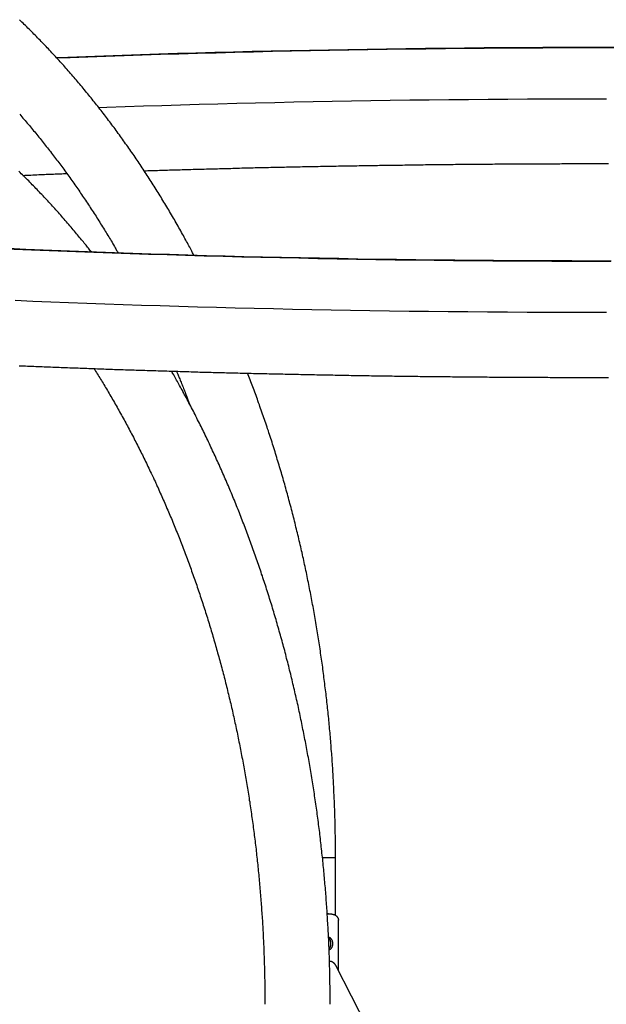
# Model space of a CAD drawing. Extents: x 1780 to 12646, y 3357 to 7295.
# Drawn here: x 9553 to 10239, y 5819 to 6970 of the extents above; entities that cross this region are included whole.
import ezdxf

# ---------------------------------------------------------------- set-up
doc = ezdxf.new("R2010")
doc.units = 0

msp = doc.modelspace()

# ---------------------------------------------------------------- linework, layer by layer
at = {"color": 8, "linetype": 'Continuous'}
msp.add_line((9907, 5990.9, 0), (9922.2, 5990.9, 0), dxfattribs=at)
at = {"color": 7, "linetype": 'Continuous'}
for p, q in [((9922.2, 5923, 0), (9922.2, 5990.9, 0)), ((9913.8, 5924.9, 0), (9912.5, 5924.9, 0)), ((9925.5, 5858.6, 0), (9925.5, 5916.8, 0)), ((10168.6, 5386.4, 0), (9922.5, 5864.4, 0))]:
    msp.add_line(p, q, dxfattribs=at)
for points in [[(9756.8, 6694.7), (9756, 6696.3), (9755.2, 6697.8), (9754.3, 6699.4), (9753.5, 6701), (9752.6, 6702.6), (9751.8, 6704.2), (9750.9, 6705.9), (9750, 6707.5), (9749.1, 6709.2), (9748.2, 6710.9), (9747.3, 6712.6), (9746.3, 6714.3), (9745.4, 6716), (9744.4, 6717.8), (9743.4, 6719.6), (9742.4, 6721.4), (9741.3, 6723.2), (9740.3, 6725.1), (9739.2, 6727), (9738.2, 6728.8), (9737.1, 6730.7), (9736, 6732.6), (9734.9, 6734.5), (9733.9, 6736.4), (9732.8, 6738.3), (9731.7, 6740.2), (9730.6, 6742.1), (9729.5, 6743.9), (9728.4, 6745.8), (9727.3, 6747.7), (9726.1, 6749.6), (9725, 6751.4), (9723.9, 6753.3), (9722.8, 6755.2), (9721.7, 6757), (9720.5, 6758.9), (9719.4, 6760.7), (9718.3, 6762.6), (9717.2, 6764.4), (9716, 6766.3), (9714.9, 6768.1), (9713.7, 6769.9), (9712.6, 6771.8), (9711.4, 6773.6), (9710.3, 6775.4), (9709.1, 6777.3), (9708, 6779.1), (9706.8, 6780.9), (9705.7, 6782.7), (9704.5, 6784.5), (9703.3, 6786.3), (9702.2, 6788.1), (9701, 6789.9), (9699.8, 6791.7), (9698.7, 6793.5), (9697.5, 6795.3), (9696.3, 6797.1), (9695.1, 6798.9), (9693.9, 6800.7), (9692.7, 6802.4), (9691.6, 6804.2), (9690.4, 6806), (9689.2, 6807.7), (9688, 6809.5), (9686.8, 6811.3), (9685.6, 6813), (9684.3, 6814.8), (9683.1, 6816.5), (9681.9, 6818.3), (9680.7, 6820), (9679.5, 6821.8), (9678.3, 6823.5), (9677, 6825.2), (9675.8, 6827), (9674.6, 6828.7), (9673.4, 6830.4), (9672.1, 6832.1), (9670.9, 6833.8), (9669.7, 6835.5), (9668.4, 6837.3), (9667.2, 6839), (9665.9, 6840.7), (9664.7, 6842.4), (9663.4, 6844), (9662.2, 6845.7), (9660.9, 6847.4), (9659.7, 6849.1), (9658.4, 6850.8), (9657.1, 6852.5), (9655.9, 6854.1), (9654.6, 6855.8), (9653.3, 6857.5), (9652.1, 6859.1), (9650.8, 6860.8), (9649.5, 6862.4), (9648.2, 6864.1), (9646.9, 6865.7), (9645.7, 6867.4), (9644.4, 6869), (9643.1, 6870.7), (9641.8, 6872.3), (9640.5, 6873.9), (9639.2, 6875.5), (9637.9, 6877.2), (9636.6, 6878.8), (9635.3, 6880.4), (9634, 6882), (9632.7, 6883.6), (9631.3, 6885.2), (9630, 6886.8), (9628.7, 6888.4), (9627.4, 6890), (9626.1, 6891.6), (9624.8, 6893.2), (9623.4, 6894.8), (9622.1, 6896.3), (9620.8, 6897.9), (9619.4, 6899.5), (9618.1, 6901), (9616.8, 6902.6), (9615.4, 6904.2), (9614.1, 6905.7), (9612.7, 6907.3), (9611.4, 6908.8), (9610, 6910.3), (9608.7, 6911.9), (9607.3, 6913.4), (9606, 6914.9), (9604.6, 6916.5), (9603.3, 6918), (9601.9, 6919.5), (9600.5, 6921), (9599.2, 6922.5), (9597.8, 6924), (9596.4, 6925.6), (9595, 6927.1), (9593.7, 6928.5), (9592.3, 6930), (9590.9, 6931.5), (9589.5, 6933), (9588.1, 6934.5), (9586.7, 6936), (9585.4, 6937.4), (9584, 6938.9), (9582.6, 6940.4), (9581.2, 6941.8), (9579.8, 6943.3), (9578.4, 6944.7), (9577, 6946.2), (9575.6, 6947.6), (9574.2, 6949.1), (9572.8, 6950.5), (9571.3, 6951.9), (9569.9, 6953.4), (9568.5, 6954.8), (9567.1, 6956.2), (9565.7, 6957.6), (9564.2, 6959), (9562.8, 6960.4), (9561.4, 6961.8), (9560, 6963.2), (9558.5, 6964.6), (9557.1, 6966), (9555.7, 6967.4), (9554.2, 6968.8), (9552.8, 6970.2)], [(9595.9, 6926), (9609.6, 6926.5), (9630.6, 6927.3), (9651.7, 6928.1), (9672.9, 6928.8), (9694.3, 6929.5), (9715.8, 6930.2), (9737.4, 6930.9), (9759.1, 6931.5), (9781, 6932.1), (9802.9, 6932.7), (9825, 6933.2), (9847.1, 6933.7), (9869.4, 6934.2), (9891.7, 6934.7), (9914.1, 6935.1), (9936.6, 6935.5), (9959.2, 6935.9), (9981.8, 6936.2), (10004.5, 6936.5), (10027.2, 6936.8), (10050, 6937), (10072.9, 6937.3), (10095.7, 6937.5), (10118.6, 6937.6), (10141.6, 6937.8), (10164.5, 6937.9), (10187.5, 6938), (10210.5, 6938), (10233.5, 6938), (10256.5, 6938)], [(9596.4, 6925.5), (9612.1, 6926.1), (9632.9, 6926.9), (9653.9, 6927.6), (9675.1, 6928.4), (9696.3, 6929.1), (9717.7, 6929.7), (9739.3, 6930.4), (9760.9, 6931), (9782.6, 6931.6), (9804.5, 6932.2), (9826.5, 6932.7), (9848.5, 6933.2), (9870.7, 6933.7), (9892.9, 6934.2), (9915.2, 6934.6), (9937.6, 6935), (9960, 6935.4), (9982.6, 6935.7), (10005.2, 6936), (10027.8, 6936.3), (10050.5, 6936.5), (10073.2, 6936.8), (10096, 6937), (10118.8, 6937.1), (10141.6, 6937.3), (10164.5, 6937.4), (10187.3, 6937.5), (10210.2, 6937.5), (10233.1, 6937.5), (10256, 6937.5)], [(9645.5, 6867.5), (9655.1, 6867.9), (9676.4, 6868.6), (9697.8, 6869.3), (9719.4, 6870), (9741.1, 6870.7), (9762.9, 6871.3), (9784.8, 6871.9), (9806.8, 6872.4), (9828.9, 6873), (9851.2, 6873.5), (9873.5, 6874), (9895.9, 6874.4), (9918.4, 6874.9), (9940.9, 6875.3), (9963.5, 6875.6), (9986.2, 6876), (10009, 6876.3), (10031.8, 6876.5), (10054.7, 6876.8), (10077.6, 6877), (10100.5, 6877.2), (10123.5, 6877.4), (10146.5, 6877.5), (10169.5, 6877.6), (10192.5, 6877.7), (10215.6, 6877.7), (10238.6, 6877.7)], [(9553.2, 6859.6), (9554.4, 6858.2), (9555.7, 6856.7), (9557, 6855.2), (9558.2, 6853.8), (9559.5, 6852.3), (9560.8, 6850.8), (9562, 6849.4), (9563.3, 6847.9), (9564.5, 6846.4), (9565.8, 6844.9), (9567, 6843.4), (9568.3, 6841.9), (9569.5, 6840.4), (9570.8, 6838.9), (9572, 6837.4), (9573.3, 6835.9), (9574.5, 6834.4), (9575.7, 6832.8), (9577, 6831.3), (9578.2, 6829.8), (9579.4, 6828.3), (9580.7, 6826.7), (9581.9, 6825.2), (9583.1, 6823.6), (9584.3, 6822.1), (9585.5, 6820.5), (9586.8, 6819), (9588, 6817.4), (9589.2, 6815.9), (9590.4, 6814.3), (9591.6, 6812.7), (9592.8, 6811.2), (9594, 6809.6), (9595.2, 6808), (9596.4, 6806.4), (9597.6, 6804.8), (9598.8, 6803.3), (9600, 6801.7), (9601.2, 6800.1), (9602.4, 6798.5), (9603.5, 6796.9), (9604.7, 6795.3), (9605.9, 6793.6), (9607.1, 6792), (9608.3, 6790.4), (9609.4, 6788.8), (9610.6, 6787.2), (9611.8, 6785.5), (9612.9, 6783.9), (9614.1, 6782.3), (9615.3, 6780.6), (9616.4, 6779), (9617.6, 6777.3), (9618.7, 6775.7), (9619.9, 6774), (9621, 6772.4), (9622.2, 6770.7), (9623.3, 6769.1), (9624.4, 6767.4), (9625.6, 6765.7), (9626.7, 6764), (9627.9, 6762.4), (9629, 6760.7), (9630.1, 6759), (9631.2, 6757.3), (9632.4, 6755.6), (9633.5, 6753.9), (9634.6, 6752.2), (9635.7, 6750.5), (9636.8, 6748.8), (9637.9, 6747.1), (9639.1, 6745.4), (9640.2, 6743.7), (9641.3, 6742), (9642.4, 6740.3), (9643.5, 6738.5), (9644.6, 6736.8), (9645.7, 6735.1), (9646.8, 6733.3), (9647.8, 6731.6), (9648.9, 6729.9), (9650, 6728.2), (9651, 6726.4), (9652.1, 6724.7), (9653.1, 6723), (9654.2, 6721.4), (9655.2, 6719.7), (9656.2, 6718), (9657.2, 6716.4), (9658.2, 6714.7), (9659.2, 6713.1), (9660.1, 6711.5), (9661.1, 6709.9), (9662, 6708.3), (9662.9, 6706.8), (9663.8, 6705.2), (9664.7, 6703.6), (9665.6, 6702.1), (9666.5, 6700.5), (9667.4, 6699), (9668.3, 6697.4)], [(9637, 6698.6), (9636.1, 6699.7), (9635.3, 6700.8), (9634.4, 6701.9), (9633.5, 6703.1), (9632.6, 6704.2), (9631.6, 6705.4), (9630.7, 6706.6), (9629.7, 6707.8), (9628.7, 6709.1), (9627.7, 6710.3), (9626.6, 6711.6), (9625.5, 6713), (9624.4, 6714.3), (9623.2, 6715.7), (9622.1, 6717.1), (9620.9, 6718.6), (9619.6, 6720), (9618.4, 6721.5), (9617.1, 6723.1), (9615.8, 6724.6), (9614.5, 6726.2), (9613.2, 6727.7), (9611.8, 6729.3), (9610.5, 6730.8), (9609.2, 6732.4), (9607.8, 6733.9), (9606.5, 6735.5), (9605.1, 6737), (9603.8, 6738.6), (9602.4, 6740.1), (9601.1, 6741.6), (9599.7, 6743.2), (9598.4, 6744.7), (9597, 6746.2), (9595.6, 6747.7), (9594.3, 6749.3), (9592.9, 6750.8), (9591.5, 6752.3), (9590.2, 6753.8), (9588.8, 6755.3), (9587.4, 6756.8), (9586, 6758.3), (9584.6, 6759.8), (9583.3, 6761.2), (9581.9, 6762.7), (9580.5, 6764.2), (9579.1, 6765.7), (9577.7, 6767.1), (9576.3, 6768.6), (9574.9, 6770.1), (9573.5, 6771.5), (9572.1, 6773), (9570.7, 6774.4), (9569.3, 6775.9), (9567.9, 6777.3), (9566.5, 6778.7), (9565.1, 6780.2), (9563.7, 6781.6), (9562.2, 6783), (9560.8, 6784.4), (9559.4, 6785.9), (9558, 6787.3), (9556.6, 6788.7), (9555.1, 6790.1), (9553.7, 6791.5), (9552.3, 6792.9)], [(9698.6, 6793.5), (9700.8, 6793.6), (9703, 6793.7), (9705.3, 6793.7), (9707.5, 6793.8), (9709.7, 6793.9), (9712, 6793.9), (9714.2, 6794), (9716.5, 6794.1), (9718.8, 6794.2), (9721.1, 6794.2), (9723.5, 6794.3), (9725.9, 6794.4), (9728.3, 6794.5), (9730.7, 6794.5), (9733.1, 6794.6), (9735.6, 6794.7), (9738.1, 6794.7), (9740.6, 6794.8), (9743.1, 6794.9), (9745.6, 6795), (9748.2, 6795), (9750.7, 6795.1), (9753.3, 6795.2), (9755.9, 6795.3), (9758.4, 6795.3), (9761, 6795.4), (9763.6, 6795.5), (9766.1, 6795.5), (9768.7, 6795.6), (9771.3, 6795.7), (9773.9, 6795.8), (9776.4, 6795.8), (9779, 6795.9), (9781.6, 6796), (9784.2, 6796), (9786.8, 6796.1), (9789.4, 6796.2), (9792, 6796.2), (9794.6, 6796.3), (9797.1, 6796.4), (9799.7, 6796.4), (9802.3, 6796.5), (9804.9, 6796.6), (9807.5, 6796.6), (9810.1, 6796.7), (9812.7, 6796.8), (9815.3, 6796.8), (9817.9, 6796.9), (9820.5, 6797), (9823.1, 6797), (9825.8, 6797.1), (9828.4, 6797.2), (9831, 6797.2), (9833.6, 6797.3), (9836.2, 6797.3), (9838.8, 6797.4), (9841.4, 6797.5), (9844, 6797.5), (9846.7, 6797.6), (9849.3, 6797.6), (9851.9, 6797.7), (9854.5, 6797.8), (9857.2, 6797.8), (9859.8, 6797.9), (9862.4, 6797.9), (9865, 6798), (9867.7, 6798), (9870.3, 6798.1), (9872.9, 6798.1), (9875.6, 6798.2), (9878.2, 6798.3), (9880.8, 6798.3), (9883.5, 6798.4), (9886.1, 6798.4), (9888.7, 6798.5), (9891.4, 6798.5), (9894, 6798.6), (9896.7, 6798.6), (9899.3, 6798.7), (9901.9, 6798.7), (9904.6, 6798.8), (9907.2, 6798.8), (9909.9, 6798.9), (9912.5, 6798.9), (9915.2, 6799), (9917.8, 6799), (9920.5, 6799.1), (9923.1, 6799.1), (9925.8, 6799.2), (9928.5, 6799.2), (9931.1, 6799.3), (9933.8, 6799.3), (9936.4, 6799.4), (9939.1, 6799.4), (9941.7, 6799.4), (9944.4, 6799.5), (9947.1, 6799.5), (9949.7, 6799.6), (9952.4, 6799.6), (9955.1, 6799.7), (9957.7, 6799.7), (9960.4, 6799.8), (9963.1, 6799.8), (9965.7, 6799.8), (9968.4, 6799.9), (9971.1, 6799.9), (9973.7, 6800), (9976.4, 6800), (9979.1, 6800), (9981.8, 6800.1), (9984.4, 6800.1), (9987.1, 6800.2), (9989.8, 6800.2), (9992.5, 6800.2), (9995.1, 6800.3), (9997.8, 6800.3), (10000.5, 6800.3), (10003.2, 6800.4), (10005.9, 6800.4), (10008.5, 6800.4), (10011.2, 6800.5), (10013.9, 6800.5), (10016.6, 6800.5), (10019.3, 6800.6), (10022, 6800.6), (10024.7, 6800.6), (10027.3, 6800.7), (10030, 6800.7), (10032.7, 6800.7), (10035.4, 6800.8), (10038.1, 6800.8), (10040.8, 6800.8), (10043.5, 6800.9), (10046.2, 6800.9), (10048.9, 6800.9), (10051.6, 6800.9), (10054.2, 6801), (10056.9, 6801), (10059.6, 6801), (10062.3, 6801.1), (10065, 6801.1), (10067.7, 6801.1), (10070.4, 6801.1), (10073.1, 6801.2), (10075.8, 6801.2), (10078.5, 6801.2), (10081.2, 6801.2), (10083.9, 6801.3), (10086.6, 6801.3), (10089.3, 6801.3), (10092, 6801.3), (10094.7, 6801.3), (10097.4, 6801.4), (10100.1, 6801.4), (10102.8, 6801.4), (10105.5, 6801.4), (10108.2, 6801.5), (10110.9, 6801.5), (10113.7, 6801.5), (10116.4, 6801.5), (10119.1, 6801.5), (10121.8, 6801.5), (10124.5, 6801.6), (10127.2, 6801.6), (10129.9, 6801.6), (10132.6, 6801.6), (10135.3, 6801.6), (10138, 6801.6), (10140.7, 6801.7), (10143.4, 6801.7), (10146.1, 6801.7), (10148.9, 6801.7), (10151.6, 6801.7), (10154.3, 6801.7), (10157, 6801.7), (10159.7, 6801.8), (10162.4, 6801.8), (10165.1, 6801.8), (10167.8, 6801.8), (10170.5, 6801.8), (10173.3, 6801.8), (10176, 6801.8), (10178.7, 6801.8), (10181.4, 6801.8), (10184.1, 6801.8), (10186.8, 6801.9), (10189.5, 6801.9), (10192.3, 6801.9), (10195, 6801.9), (10197.7, 6801.9), (10200.4, 6801.9), (10203.1, 6801.9), (10205.8, 6801.9), (10208.5, 6801.9), (10211.3, 6801.9), (10214, 6801.9), (10216.7, 6801.9), (10219.4, 6801.9), (10222.1, 6801.9), (10224.8, 6801.9), (10227.5, 6801.9), (10230.3, 6801.9), (10233, 6801.9), (10235.7, 6801.9), (10238.4, 6801.9), (10241.1, 6801.9)], [(9557, 6788.2), (9559.3, 6788.3), (9561.7, 6788.4), (9564, 6788.5), (9566.4, 6788.6), (9568.7, 6788.7), (9571, 6788.8), (9573.3, 6788.9), (9575.6, 6789), (9577.8, 6789.1), (9580, 6789.2), (9582.2, 6789.3), (9584.3, 6789.4), (9586.5, 6789.5), (9588.6, 6789.5), (9590.6, 6789.6), (9592.7, 6789.7), (9594.7, 6789.8), (9596.7, 6789.9), (9598.7, 6789.9), (9600.6, 6790), (9602.5, 6790.1), (9604.5, 6790.2), (9606.4, 6790.3), (9608.3, 6790.3)], [(10243.7, 6687.5), (10220.8, 6687.5), (10197.8, 6687.6), (10174.8, 6687.6), (10151.8, 6687.7), (10128.9, 6687.9), (10106, 6688), (10083.1, 6688.2), (10060.2, 6688.4), (10037.4, 6688.7), (10014.6, 6688.9), (9991.9, 6689.2), (9969.3, 6689.6), (9946.7, 6689.9), (9924.2, 6690.3), (9901.7, 6690.7), (9879.3, 6691.2), (9857.1, 6691.6), (9834.9, 6692.1), (9812.8, 6692.7), (9790.8, 6693.2), (9768.9, 6693.8), (9747.1, 6694.4), (9725.4, 6695.1), (9703.8, 6695.7), (9682.4, 6696.4), (9661.1, 6697.2), (9640, 6697.9), (9618.9, 6698.7), (9598.1, 6699.5), (9577.3, 6700.3), (9556.8, 6701.2), (9536.3, 6702)], [(10244.1, 6688), (10221.2, 6688), (10198.3, 6688.1), (10175.5, 6688.1), (10152.6, 6688.2), (10129.8, 6688.4), (10106.9, 6688.5), (10084.2, 6688.7), (10061.4, 6688.9), (10038.7, 6689.2), (10016, 6689.4), (9993.4, 6689.7), (9970.9, 6690), (9948.4, 6690.4), (9926, 6690.8), (9903.6, 6691.2), (9881.3, 6691.6), (9859.1, 6692.1), (9837, 6692.6), (9815, 6693.1), (9793.1, 6693.7), (9771.3, 6694.3), (9749.6, 6694.9), (9728.1, 6695.5), (9706.6, 6696.2), (9685.3, 6696.9), (9664.1, 6697.6), (9643, 6698.3), (9622.1, 6699.1), (9601.3, 6699.9), (9580.6, 6700.7), (9560.2, 6701.6), (9539.8, 6702.5)], [(10238.6, 6627.7), (10215.5, 6627.8), (10192.3, 6627.8), (10169.2, 6627.9), (10146.1, 6628), (10123, 6628.1), (10099.9, 6628.3), (10076.9, 6628.5), (10053.9, 6628.7), (10031, 6628.9), (10008.1, 6629.2), (9985.2, 6629.5), (9962.4, 6629.9), (9939.7, 6630.2), (9917.1, 6630.6), (9894.5, 6631.1), (9872, 6631.5), (9849.6, 6632), (9827.3, 6632.5), (9805.1, 6633.1), (9783, 6633.6), (9761, 6634.2), (9739.1, 6634.9), (9717.3, 6635.5), (9695.7, 6636.2), (9674.2, 6636.9), (9652.8, 6637.7), (9631.5, 6638.4), (9610.4, 6639.2), (9589.5, 6640), (9568.7, 6640.9), (9548, 6641.7)], [(9552.6, 6565.7), (9555, 6565.6), (9557.5, 6565.5), (9559.9, 6565.4), (9562.3, 6565.3), (9564.8, 6565.2), (9567.2, 6565.1), (9569.7, 6565), (9572.1, 6564.9), (9574.6, 6564.8), (9577, 6564.7), (9579.5, 6564.6), (9581.9, 6564.5), (9584.4, 6564.4), (9586.8, 6564.3), (9589.3, 6564.2), (9591.8, 6564.1), (9594.2, 6564), (9596.7, 6563.9), (9599.2, 6563.8), (9601.6, 6563.7), (9604.1, 6563.6), (9606.6, 6563.5), (9609.1, 6563.4), (9611.6, 6563.3), (9614, 6563.3), (9616.5, 6563.2), (9619, 6563.1), (9621.5, 6563), (9624, 6562.9), (9626.5, 6562.8), (9629, 6562.7), (9631.5, 6562.6), (9634, 6562.5), (9636.5, 6562.4), (9639, 6562.3), (9641.5, 6562.2), (9644, 6562.1), (9646.5, 6562.1), (9649, 6562), (9651.5, 6561.9), (9654, 6561.8), (9656.5, 6561.7), (9659.1, 6561.6), (9661.6, 6561.5), (9664.1, 6561.4), (9666.6, 6561.4), (9669.1, 6561.3), (9671.7, 6561.2), (9674.2, 6561.1), (9676.7, 6561), (9679.3, 6560.9), (9681.8, 6560.8), (9684.3, 6560.8), (9686.9, 6560.7), (9689.4, 6560.6), (9691.9, 6560.5), (9694.5, 6560.4), (9697, 6560.3), (9699.6, 6560.3), (9702.1, 6560.2), (9704.7, 6560.1), (9707.2, 6560), (9709.8, 6559.9), (9712.3, 6559.9), (9714.9, 6559.8), (9717.5, 6559.7), (9720, 6559.6), (9722.6, 6559.5), (9725.1, 6559.5), (9727.7, 6559.4), (9730.3, 6559.3), (9732.8, 6559.2), (9735.4, 6559.2), (9738, 6559.1), (9740.6, 6559), (9743.1, 6558.9), (9745.7, 6558.9), (9748.3, 6558.8), (9750.9, 6558.7), (9753.5, 6558.6), (9756, 6558.6), (9758.6, 6558.5), (9761.2, 6558.4), (9763.8, 6558.3), (9766.4, 6558.3), (9769, 6558.2), (9771.6, 6558.1), (9774.2, 6558.1), (9776.8, 6558), (9779.4, 6557.9), (9782, 6557.8), (9784.6, 6557.8), (9787.2, 6557.7), (9789.8, 6557.6), (9792.4, 6557.6), (9795, 6557.5), (9797.6, 6557.4), (9800.2, 6557.4), (9802.8, 6557.3), (9805.4, 6557.2), (9808, 6557.2), (9810.6, 6557.1), (9813.3, 6557), (9815.9, 6557), (9818.5, 6556.9), (9821.1, 6556.9), (9823.7, 6556.8), (9826.4, 6556.7), (9829, 6556.7), (9831.6, 6556.6), (9834.2, 6556.5), (9836.9, 6556.5), (9839.5, 6556.4), (9842.1, 6556.4), (9844.7, 6556.3), (9847.4, 6556.2), (9850, 6556.2), (9852.7, 6556.1), (9855.3, 6556.1), (9857.9, 6556), (9860.6, 6556), (9863.2, 6555.9), (9865.8, 6555.8), (9868.5, 6555.8), (9871.1, 6555.7), (9873.8, 6555.7), (9876.4, 6555.6), (9879.1, 6555.6), (9881.7, 6555.5), (9884.4, 6555.5), (9887, 6555.4), (9889.7, 6555.3), (9892.3, 6555.3), (9895, 6555.2), (9897.6, 6555.2), (9900.3, 6555.1), (9903, 6555.1), (9905.6, 6555), (9908.3, 6555), (9910.9, 6554.9), (9913.6, 6554.9), (9916.3, 6554.8), (9918.9, 6554.8), (9921.6, 6554.7), (9924.3, 6554.7), (9926.9, 6554.6), (9929.6, 6554.6), (9932.3, 6554.6), (9934.9, 6554.5), (9937.6, 6554.5), (9940.3, 6554.4), (9943, 6554.4), (9945.6, 6554.3), (9948.3, 6554.3), (9951, 6554.2), (9953.7, 6554.2), (9956.3, 6554.2), (9959, 6554.1), (9961.7, 6554.1), (9964.4, 6554), (9967.1, 6554), (9969.7, 6553.9), (9972.4, 6553.9), (9975.1, 6553.9), (9977.8, 6553.8), (9980.5, 6553.8), (9983.2, 6553.7), (9985.9, 6553.7), (9988.5, 6553.7), (9991.2, 6553.6), (9993.9, 6553.6), (9996.6, 6553.6), (9999.3, 6553.5), (10002, 6553.5), (10004.7, 6553.5), (10007.4, 6553.4), (10010.1, 6553.4), (10012.8, 6553.3), (10015.5, 6553.3), (10018.2, 6553.3), (10020.9, 6553.2), (10023.6, 6553.2), (10026.3, 6553.2), (10029, 6553.2), (10031.7, 6553.1), (10034.4, 6553.1), (10037.1, 6553.1), (10039.8, 6553), (10042.5, 6553), (10045.2, 6553), (10047.9, 6552.9), (10050.6, 6552.9), (10053.3, 6552.9), (10056, 6552.9), (10058.7, 6552.8), (10061.4, 6552.8), (10064.1, 6552.8), (10066.8, 6552.7), (10069.5, 6552.7), (10072.3, 6552.7), (10075, 6552.7), (10077.7, 6552.6), (10080.4, 6552.6), (10083.1, 6552.6), (10085.8, 6552.6), (10088.5, 6552.6), (10091.2, 6552.5), (10094, 6552.5), (10096.7, 6552.5), (10099.4, 6552.5), (10102.1, 6552.4), (10104.8, 6552.4), (10107.5, 6552.4), (10110.2, 6552.4), (10113, 6552.4), (10115.7, 6552.3), (10118.4, 6552.3), (10121.1, 6552.3), (10123.8, 6552.3), (10126.6, 6552.3), (10129.3, 6552.3), (10132, 6552.2), (10134.7, 6552.2), (10137.4, 6552.2), (10140.2, 6552.2), (10142.9, 6552.2), (10145.6, 6552.2), (10148.3, 6552.2), (10151, 6552.1), (10153.8, 6552.1), (10156.5, 6552.1), (10159.2, 6552.1), (10161.9, 6552.1), (10164.7, 6552.1), (10167.4, 6552.1), (10170.1, 6552.1), (10172.8, 6552), (10175.5, 6552), (10178.3, 6552), (10181, 6552), (10183.7, 6552), (10186.4, 6552), (10189.2, 6552), (10191.9, 6552), (10194.6, 6552), (10197.3, 6552), (10200.1, 6552), (10202.8, 6552), (10205.5, 6552), (10208.3, 6552), (10211, 6551.9), (10213.7, 6551.9), (10216.4, 6551.9), (10219.2, 6551.9), (10221.9, 6551.9), (10224.6, 6551.9), (10227.3, 6551.9), (10230.1, 6551.9), (10232.8, 6551.9), (10235.5, 6551.9), (10238.2, 6551.9), (10241, 6551.9)], [(9640, 6562.3), (9641, 6560.8), (9641.9, 6559.3), (9642.9, 6557.8), (9643.8, 6556.2), (9644.8, 6554.7), (9645.7, 6553.2), (9646.7, 6551.6), (9647.6, 6550), (9648.6, 6548.4), (9649.6, 6546.8), (9650.6, 6545.2), (9651.6, 6543.6), (9652.6, 6541.9), (9653.6, 6540.2), (9654.6, 6538.5), (9655.6, 6536.8), (9656.6, 6535.1), (9657.7, 6533.3), (9658.7, 6531.6), (9659.7, 6529.8), (9660.8, 6528), (9661.8, 6526.2), (9662.8, 6524.4), (9663.9, 6522.6), (9664.9, 6520.8), (9665.9, 6519), (9667, 6517.2), (9668, 6515.3), (9669, 6513.5), (9670, 6511.7), (9671, 6509.9), (9672, 6508), (9673.1, 6506.2), (9674.1, 6504.4), (9675.1, 6502.5), (9676.1, 6500.7), (9677.1, 6498.9), (9678.1, 6497), (9679.1, 6495.2), (9680.1, 6493.3), (9681.1, 6491.4), (9682, 6489.6), (9683, 6487.7), (9684, 6485.9), (9685, 6484), (9686, 6482.1), (9686.9, 6480.2), (9687.9, 6478.4), (9688.9, 6476.5), (9689.8, 6474.6), (9690.8, 6472.7), (9691.8, 6470.8), (9692.7, 6468.9), (9693.7, 6467), (9694.6, 6465.1), (9695.6, 6463.2), (9696.5, 6461.3), (9697.5, 6459.4), (9698.4, 6457.5), (9699.3, 6455.6), (9700.3, 6453.7), (9701.2, 6451.8), (9702.1, 6449.8), (9703.1, 6447.9), (9704, 6446), (9704.9, 6444.1), (9705.8, 6442.1), (9706.7, 6440.2), (9707.7, 6438.3), (9708.6, 6436.3), (9709.5, 6434.4), (9710.4, 6432.4), (9711.3, 6430.5), (9712.2, 6428.5), (9713.1, 6426.6), (9714, 6424.6), (9714.8, 6422.7), (9715.7, 6420.7), (9716.6, 6418.7), (9717.5, 6416.8), (9718.4, 6414.8), (9719.3, 6412.8), (9720.1, 6410.8), (9721, 6408.9), (9721.9, 6406.9), (9722.7, 6404.9), (9723.6, 6402.9), (9724.4, 6400.9), (9725.3, 6398.9), (9726.1, 6396.9), (9727, 6394.9), (9727.8, 6392.9), (9728.7, 6390.9), (9729.5, 6388.9), (9730.4, 6386.9), (9731.2, 6384.9), (9732, 6382.9), (9732.9, 6380.9), (9733.7, 6378.9), (9734.5, 6376.9), (9735.3, 6374.8), (9736.1, 6372.8), (9737, 6370.8), (9737.8, 6368.8), (9738.6, 6366.7), (9739.4, 6364.7), (9740.2, 6362.7), (9741, 6360.6), (9741.8, 6358.6), (9742.6, 6356.5), (9743.4, 6354.5), (9744.1, 6352.4), (9744.9, 6350.4), (9745.7, 6348.3), (9746.5, 6346.3), (9747.3, 6344.2), (9748, 6342.2), (9748.8, 6340.1), (9749.6, 6338), (9750.3, 6336), (9751.1, 6333.9), (9751.9, 6331.8), (9752.6, 6329.8), (9753.4, 6327.7), (9754.1, 6325.6), (9754.8, 6323.5), (9755.6, 6321.4), (9756.3, 6319.3), (9757.1, 6317.3), (9757.8, 6315.2), (9758.5, 6313.1), (9759.3, 6311), (9760, 6308.9), (9760.7, 6306.8), (9761.4, 6304.7), (9762.1, 6302.6), (9762.8, 6300.5), (9763.5, 6298.4), (9764.2, 6296.3), (9764.9, 6294.1), (9765.6, 6292), (9766.3, 6289.9), (9767, 6287.8), (9767.7, 6285.7), (9768.4, 6283.6), (9769.1, 6281.4), (9769.8, 6279.3), (9770.4, 6277.2), (9771.1, 6275), (9771.8, 6272.9), (9772.5, 6270.8), (9773.1, 6268.6), (9773.8, 6266.5), (9774.4, 6264.4), (9775.1, 6262.2), (9775.7, 6260.1), (9776.4, 6257.9), (9777, 6255.8), (9777.7, 6253.6), (9778.3, 6251.5), (9779, 6249.3), (9779.6, 6247.2), (9780.2, 6245), (9780.8, 6242.8), (9781.5, 6240.7), (9782.1, 6238.5), (9782.7, 6236.4), (9783.3, 6234.2), (9783.9, 6232), (9784.5, 6229.8), (9785.1, 6227.7), (9785.7, 6225.5), (9786.3, 6223.3), (9786.9, 6221.1), (9787.5, 6219), (9788.1, 6216.8), (9788.7, 6214.6), (9789.3, 6212.4), (9789.9, 6210.2), (9790.4, 6208), (9791, 6205.8), (9791.6, 6203.7), (9792.1, 6201.5), (9792.7, 6199.3), (9793.3, 6197.1), (9793.8, 6194.9), (9794.4, 6192.7), (9794.9, 6190.5), (9795.5, 6188.3), (9796, 6186), (9796.5, 6183.8), (9797.1, 6181.6), (9797.6, 6179.4), (9798.1, 6177.2), (9798.7, 6175), (9799.2, 6172.8), (9799.7, 6170.6), (9800.2, 6168.3), (9800.7, 6166.1), (9801.3, 6163.9), (9801.8, 6161.7), (9802.3, 6159.4), (9802.8, 6157.2), (9803.3, 6155), (9803.8, 6152.8), (9804.2, 6150.5), (9804.7, 6148.3), (9805.2, 6146.1), (9805.7, 6143.8), (9806.2, 6141.6), (9806.7, 6139.4), (9807.1, 6137.1), (9807.6, 6134.9), (9808.1, 6132.6), (9808.5, 6130.4), (9809, 6128.1), (9809.4, 6125.9), (9809.9, 6123.6), (9810.3, 6121.4), (9810.8, 6119.1), (9811.2, 6116.9), (9811.6, 6114.6), (9812.1, 6112.4), (9812.5, 6110.1), (9812.9, 6107.9), (9813.4, 6105.6), (9813.8, 6103.3), (9814.2, 6101.1), (9814.6, 6098.8), (9815, 6096.6), (9815.4, 6094.3), (9815.8, 6092), (9816.2, 6089.8), (9816.6, 6087.5), (9817, 6085.2), (9817.4, 6082.9), (9817.8, 6080.7), (9818.2, 6078.4), (9818.6, 6076.1), (9819, 6073.8), (9819.3, 6071.6), (9819.7, 6069.3), (9820.1, 6067), (9820.4, 6064.7), (9820.8, 6062.4), (9821.2, 6060.2), (9821.5, 6057.9), (9821.9, 6055.6), (9822.2, 6053.3), (9822.5, 6051), (9822.9, 6048.7), (9823.2, 6046.4), (9823.6, 6044.2), (9823.9, 6041.9), (9824.2, 6039.6), (9824.5, 6037.3), (9824.9, 6035), (9825.2, 6032.7), (9825.5, 6030.4), (9825.8, 6028.1), (9826.1, 6025.8), (9826.4, 6023.5), (9826.7, 6021.2), (9827, 6018.9), (9827.3, 6016.6), (9827.6, 6014.3), (9827.9, 6012), (9828.2, 6009.7), (9828.4, 6007.4), (9828.7, 6005.1), (9829, 6002.8), (9829.3, 6000.5), (9829.5, 5998.2), (9829.8, 5995.8), (9830, 5993.5), (9830.3, 5991.2), (9830.6, 5988.9), (9830.8, 5986.6), (9831, 5984.3), (9831.3, 5982), (9831.5, 5979.7), (9831.8, 5977.3), (9832, 5975), (9832.2, 5972.7), (9832.5, 5970.4), (9832.7, 5968.1), (9832.9, 5965.8), (9833.1, 5963.4), (9833.3, 5961.1), (9833.5, 5958.8), (9833.7, 5956.5), (9833.9, 5954.1), (9834.1, 5951.8), (9834.3, 5949.5), (9834.5, 5947.2), (9834.7, 5944.9), (9834.9, 5942.5), (9835.1, 5940.2), (9835.2, 5937.9), (9835.4, 5935.6), (9835.6, 5933.2), (9835.8, 5930.9), (9835.9, 5928.6), (9836.1, 5926.2), (9836.2, 5923.9), (9836.4, 5921.6), (9836.5, 5919.3), (9836.7, 5916.9), (9836.8, 5914.6), (9837, 5912.3), (9837.1, 5909.9), (9837.2, 5907.6), (9837.4, 5905.3), (9837.5, 5902.9), (9837.6, 5900.6), (9837.7, 5898.3), (9837.8, 5895.9), (9838, 5893.6), (9838.1, 5891.3), (9838.2, 5888.9), (9838.3, 5886.6), (9838.4, 5884.3), (9838.5, 5881.9), (9838.6, 5879.6), (9838.6, 5877.2), (9838.7, 5874.9), (9838.8, 5872.6), (9838.9, 5870.2), (9839, 5867.9), (9839, 5865.6), (9839.1, 5863.2), (9839.2, 5860.9), (9839.2, 5858.6), (9839.3, 5856.3), (9839.3, 5854.1), (9839.4, 5851.8), (9839.4, 5849.6), (9839.5, 5847.4), (9839.5, 5845.2), (9839.5, 5843.1), (9839.6, 5841), (9839.6, 5838.9), (9839.6, 5836.8), (9839.6, 5834.8), (9839.6, 5832.7), (9839.7, 5830.7), (9839.7, 5828.8), (9839.7, 5826.8), (9839.7, 5824.9), (9839.7, 5822.9), (9839.7, 5821), (9839.7, 5819.1)], [(9915.9, 5819.1), (9915.9, 5820.7), (9915.9, 5822.4), (9915.9, 5824.1), (9915.9, 5825.8), (9915.9, 5827.5), (9915.9, 5829.3), (9915.9, 5831.1), (9915.9, 5832.9), (9915.8, 5834.8), (9915.8, 5836.7), (9915.8, 5838.7), (9915.8, 5840.7), (9915.7, 5842.8), (9915.7, 5844.9), (9915.7, 5847), (9915.6, 5849.2), (9915.6, 5851.5), (9915.5, 5853.8), (9915.5, 5856.1), (9915.4, 5858.5), (9915.4, 5860.9), (9915.3, 5863.3), (9915.3, 5865.7), (9915.2, 5868.1), (9915.1, 5870.5), (9915, 5873), (9915, 5875.4), (9914.9, 5877.8), (9914.8, 5880.2), (9914.7, 5882.6), (9914.6, 5885.1), (9914.5, 5887.5), (9914.4, 5889.9), (9914.3, 5892.3), (9914.2, 5894.7), (9914.1, 5897.2), (9914, 5899.6), (9913.8, 5902), (9913.7, 5904.4), (9913.6, 5906.8), (9913.5, 5909.2), (9913.3, 5911.7), (9913.2, 5914.1), (9913, 5916.5), (9912.9, 5918.9), (9912.8, 5921.3), (9912.6, 5923.7), (9912.4, 5926.2), (9912.3, 5928.6), (9912.1, 5931), (9912, 5933.4), (9911.8, 5935.8), (9911.6, 5938.2), (9911.4, 5940.6), (9911.3, 5943), (9911.1, 5945.4), (9910.9, 5947.9), (9910.7, 5950.3), (9910.5, 5952.7), (9910.3, 5955.1), (9910.1, 5957.5), (9909.9, 5959.9), (9909.7, 5962.3), (9909.5, 5964.7), (9909.3, 5967.1), (9909.1, 5969.5), (9908.8, 5971.9), (9908.6, 5974.3), (9908.4, 5976.7), (9908.2, 5979.1), (9907.9, 5981.5), (9907.7, 5983.9), (9907.4, 5986.3), (9907.2, 5988.7), (9906.9, 5991.1), (9906.7, 5993.5), (9906.4, 5995.9), (9906.2, 5998.3), (9905.9, 6000.7), (9905.6, 6003.1), (9905.4, 6005.5), (9905.1, 6007.9), (9904.8, 6010.3), (9904.5, 6012.7), (9904.3, 6015.1), (9904, 6017.5), (9903.7, 6019.9), (9903.4, 6022.3), (9903.1, 6024.6), (9902.8, 6027), (9902.5, 6029.4), (9902.2, 6031.8), (9901.9, 6034.2), (9901.5, 6036.6), (9901.2, 6038.9), (9900.9, 6041.3), (9900.6, 6043.7), (9900.2, 6046.1), (9899.9, 6048.5), (9899.6, 6050.8), (9899.2, 6053.2), (9898.9, 6055.6), (9898.5, 6058), (9898.2, 6060.4), (9897.8, 6062.7), (9897.5, 6065.1), (9897.1, 6067.5), (9896.8, 6069.8), (9896.4, 6072.2), (9896, 6074.6), (9895.6, 6076.9), (9895.3, 6079.3), (9894.9, 6081.7), (9894.5, 6084), (9894.1, 6086.4), (9893.7, 6088.8), (9893.3, 6091.1), (9892.9, 6093.5), (9892.5, 6095.8), (9892.1, 6098.2), (9891.7, 6100.6), (9891.3, 6102.9), (9890.9, 6105.3), (9890.5, 6107.6), (9890, 6110), (9889.6, 6112.3), (9889.2, 6114.7), (9888.8, 6117), (9888.3, 6119.4), (9887.9, 6121.7), (9887.4, 6124), (9887, 6126.4), (9886.5, 6128.7), (9886.1, 6131.1), (9885.6, 6133.4), (9885.2, 6135.8), (9884.7, 6138.1), (9884.2, 6140.4), (9883.8, 6142.8), (9883.3, 6145.1), (9882.8, 6147.4), (9882.3, 6149.7), (9881.8, 6152.1), (9881.4, 6154.4), (9880.9, 6156.7), (9880.4, 6159.1), (9879.9, 6161.4), (9879.4, 6163.7), (9878.9, 6166), (9878.4, 6168.3), (9877.8, 6170.7), (9877.3, 6173), (9876.8, 6175.3), (9876.3, 6177.6), (9875.8, 6179.9), (9875.2, 6182.2), (9874.7, 6184.5), (9874.2, 6186.8), (9873.6, 6189.1), (9873.1, 6191.4), (9872.5, 6193.7), (9872, 6196), (9871.4, 6198.3), (9870.9, 6200.6), (9870.3, 6202.9), (9869.8, 6205.2), (9869.2, 6207.5), (9868.6, 6209.8), (9868.1, 6212.1), (9867.5, 6214.4), (9866.9, 6216.7), (9866.3, 6219), (9865.7, 6221.2), (9865.1, 6223.5), (9864.5, 6225.8), (9864, 6228.1), (9863.4, 6230.4), (9862.8, 6232.6), (9862.1, 6234.9), (9861.5, 6237.2), (9860.9, 6239.5), (9860.3, 6241.7), (9859.7, 6244), (9859.1, 6246.2), (9858.4, 6248.5), (9857.8, 6250.8), (9857.2, 6253), (9856.5, 6255.3), (9855.9, 6257.5), (9855.3, 6259.8), (9854.6, 6262.1), (9854, 6264.3), (9853.3, 6266.5), (9852.7, 6268.8), (9852, 6271), (9851.3, 6273.3), (9850.7, 6275.5), (9850, 6277.8), (9849.3, 6280), (9848.7, 6282.2), (9848, 6284.5), (9847.3, 6286.7), (9846.6, 6288.9), (9845.9, 6291.2), (9845.2, 6293.4), (9844.5, 6295.6), (9843.8, 6297.8), (9843.1, 6300), (9842.4, 6302.3), (9841.7, 6304.5), (9841, 6306.7), (9840.3, 6308.9), (9839.6, 6311.1), (9838.9, 6313.3), (9838.1, 6315.5), (9837.4, 6317.7), (9836.7, 6319.9), (9835.9, 6322.1), (9835.2, 6324.3), (9834.5, 6326.5), (9833.7, 6328.7), (9833, 6330.9), (9832.2, 6333.1), (9831.5, 6335.3), (9830.7, 6337.5), (9830, 6339.6), (9829.2, 6341.8), (9828.4, 6344), (9827.7, 6346.2), (9826.9, 6348.4), (9826.1, 6350.5), (9825.3, 6352.7), (9824.6, 6354.9), (9823.8, 6357), (9823, 6359.2), (9822.2, 6361.4), (9821.4, 6363.5), (9820.6, 6365.7), (9819.8, 6367.8), (9819, 6370), (9818.2, 6372.1), (9817.4, 6374.3), (9816.6, 6376.4), (9815.7, 6378.6), (9814.9, 6380.7), (9814.1, 6382.8), (9813.3, 6385), (9812.4, 6387.1), (9811.6, 6389.2), (9810.8, 6391.4), (9809.9, 6393.5), (9809.1, 6395.6), (9808.3, 6397.7), (9807.4, 6399.8), (9806.6, 6402), (9805.7, 6404.1), (9804.8, 6406.2), (9804, 6408.3), (9803.1, 6410.4), (9802.3, 6412.5), (9801.4, 6414.6), (9800.5, 6416.7), (9799.6, 6418.8), (9798.8, 6420.9), (9797.9, 6423), (9797, 6425.1), (9796.1, 6427.2), (9795.2, 6429.3), (9794.3, 6431.3), (9793.4, 6433.4), (9792.5, 6435.5), (9791.6, 6437.6), (9790.7, 6439.6), (9789.8, 6441.7), (9788.9, 6443.8), (9788, 6445.8), (9787, 6447.9), (9786.1, 6450), (9785.2, 6452), (9784.3, 6454.1), (9783.3, 6456.1), (9782.4, 6458.2), (9781.5, 6460.2), (9780.5, 6462.3), (9779.6, 6464.3), (9778.6, 6466.3), (9777.7, 6468.4), (9776.7, 6470.4), (9775.8, 6472.4), (9774.8, 6474.5), (9773.9, 6476.5), (9772.9, 6478.5), (9771.9, 6480.5), (9771, 6482.5), (9770, 6484.6), (9769, 6486.6), (9768, 6488.6), (9767.1, 6490.6), (9766.1, 6492.6), (9765.1, 6494.6), (9764.1, 6496.6), (9763.1, 6498.6), (9762.1, 6500.6), (9761.1, 6502.5), (9760.1, 6504.5), (9759.1, 6506.5), (9758.1, 6508.5), (9757.1, 6510.5), (9756.1, 6512.4), (9755, 6514.4), (9754, 6516.4), (9753, 6518.3), (9752, 6520.3), (9751, 6522.3), (9749.9, 6524.2), (9748.9, 6526.1), (9747.9, 6528.1), (9746.9, 6530), (9745.9, 6531.8), (9744.9, 6533.7), (9743.9, 6535.5), (9742.9, 6537.3), (9742, 6539), (9741, 6540.7), (9740.1, 6542.4), (9739.2, 6544.1), (9738.3, 6545.7), (9737.4, 6547.3), (9736.5, 6548.9), (9735.7, 6550.4), (9734.8, 6551.9), (9734, 6553.4), (9733.1, 6554.9), (9732.3, 6556.4), (9731.5, 6557.8), (9730.6, 6559.3)], [(9736.4, 6559.1), (9736.8, 6558.3), (9737.2, 6557.4), (9737.6, 6556.5), (9737.9, 6555.6), (9738.3, 6554.6), (9738.8, 6553.6), (9739.2, 6552.5), (9739.7, 6551.4), (9740.2, 6550.2), (9740.7, 6548.9), (9741.2, 6547.6), (9741.7, 6546.3), (9742.3, 6544.8), (9742.9, 6543.4), (9743.5, 6542), (9744.1, 6540.5), (9744.6, 6539), (9745.2, 6537.5), (9745.8, 6536.1), (9746.4, 6534.6), (9746.9, 6533.2), (9747.5, 6531.9), (9748, 6530.6), (9748.5, 6529.3), (9748.9, 6528.1), (9749.4, 6527), (9749.8, 6525.9), (9750.2, 6524.8), (9750.6, 6523.8), (9750.9, 6522.8), (9751.3, 6521.9), (9751.7, 6520.9)], [(9922.2, 5990.9), (9922.2, 5992.5), (9922.2, 5994.2), (9922.2, 5995.9), (9922.2, 5997.6), (9922.1, 5999.3), (9922.1, 6001), (9922.1, 6002.8), (9922.1, 6004.7), (9922.1, 6006.5), (9922.1, 6008.5), (9922.1, 6010.4), (9922, 6012.5), (9922, 6014.5), (9922, 6016.6), (9921.9, 6018.8), (9921.9, 6021), (9921.9, 6023.3), (9921.8, 6025.6), (9921.8, 6027.9), (9921.7, 6030.3), (9921.6, 6032.6), (9921.6, 6035), (9921.5, 6037.5), (9921.4, 6039.9), (9921.4, 6042.3), (9921.3, 6044.7), (9921.2, 6047.1), (9921.1, 6049.6), (9921, 6052), (9921, 6054.4), (9920.9, 6056.8), (9920.8, 6059.2), (9920.7, 6061.7), (9920.6, 6064.1), (9920.4, 6066.5), (9920.3, 6068.9), (9920.2, 6071.3), (9920.1, 6073.8), (9920, 6076.2), (9919.8, 6078.6), (9919.7, 6081), (9919.6, 6083.4), (9919.4, 6085.8), (9919.3, 6088.3), (9919.2, 6090.7), (9919, 6093.1), (9918.9, 6095.5), (9918.7, 6097.9), (9918.6, 6100.3), (9918.4, 6102.7), (9918.2, 6105.2), (9918.1, 6107.6), (9917.9, 6110), (9917.7, 6112.4), (9917.5, 6114.8), (9917.3, 6117.2), (9917.2, 6119.6), (9917, 6122), (9916.8, 6124.4), (9916.6, 6126.9), (9916.4, 6129.3), (9916.2, 6131.7), (9916, 6134.1), (9915.8, 6136.5), (9915.5, 6138.9), (9915.3, 6141.3), (9915.1, 6143.7), (9914.9, 6146.1), (9914.7, 6148.5), (9914.4, 6150.9), (9914.2, 6153.3), (9913.9, 6155.7), (9913.7, 6158.1), (9913.5, 6160.5), (9913.2, 6162.9), (9913, 6165.3), (9912.7, 6167.7), (9912.4, 6170.1), (9912.2, 6172.5), (9911.9, 6174.9), (9911.6, 6177.3), (9911.4, 6179.7), (9911.1, 6182.1), (9910.8, 6184.5), (9910.5, 6186.8), (9910.2, 6189.2), (9909.9, 6191.6), (9909.6, 6194), (9909.4, 6196.4), (9909, 6198.8), (9908.7, 6201.2), (9908.4, 6203.6), (9908.1, 6205.9), (9907.8, 6208.3), (9907.5, 6210.7), (9907.2, 6213.1), (9906.8, 6215.5), (9906.5, 6217.9), (9906.2, 6220.2), (9905.8, 6222.6), (9905.5, 6225), (9905.2, 6227.4), (9904.8, 6229.7), (9904.5, 6232.1), (9904.1, 6234.5), (9903.7, 6236.9), (9903.4, 6239.2), (9903, 6241.6), (9902.7, 6244), (9902.3, 6246.3), (9901.9, 6248.7), (9901.5, 6251.1), (9901.1, 6253.4), (9900.8, 6255.8), (9900.4, 6258.2), (9900, 6260.5), (9899.6, 6262.9), (9899.2, 6265.3), (9898.8, 6267.6), (9898.4, 6270), (9898, 6272.3), (9897.6, 6274.7), (9897.1, 6277), (9896.7, 6279.4), (9896.3, 6281.7), (9895.9, 6284.1), (9895.4, 6286.4), (9895, 6288.8), (9894.6, 6291.1), (9894.1, 6293.5), (9893.7, 6295.8), (9893.2, 6298.2), (9892.8, 6300.5), (9892.3, 6302.8), (9891.9, 6305.2), (9891.4, 6307.5), (9891, 6309.9), (9890.5, 6312.2), (9890, 6314.5), (9889.5, 6316.9), (9889.1, 6319.2), (9888.6, 6321.5), (9888.1, 6323.8), (9887.6, 6326.2), (9887.1, 6328.5), (9886.6, 6330.8), (9886.1, 6333.1), (9885.6, 6335.5), (9885.1, 6337.8), (9884.6, 6340.1), (9884.1, 6342.4), (9883.6, 6344.7), (9883.1, 6347.1), (9882.5, 6349.4), (9882, 6351.7), (9881.5, 6354), (9881, 6356.3), (9880.4, 6358.6), (9879.9, 6360.9), (9879.3, 6363.2), (9878.8, 6365.5), (9878.3, 6367.8), (9877.7, 6370.1), (9877.1, 6372.4), (9876.6, 6374.7), (9876, 6377), (9875.5, 6379.3), (9874.9, 6381.6), (9874.3, 6383.9), (9873.7, 6386.2), (9873.2, 6388.4), (9872.6, 6390.7), (9872, 6393), (9871.4, 6395.3), (9870.8, 6397.6), (9870.2, 6399.9), (9869.6, 6402.1), (9869, 6404.4), (9868.4, 6406.7), (9867.8, 6408.9), (9867.2, 6411.2), (9866.6, 6413.5), (9865.9, 6415.8), (9865.3, 6418), (9864.7, 6420.3), (9864.1, 6422.5), (9863.4, 6424.8), (9862.8, 6427.1), (9862.2, 6429.3), (9861.5, 6431.6), (9860.9, 6433.8), (9860.2, 6436.1), (9859.6, 6438.3), (9858.9, 6440.6), (9858.3, 6442.8), (9857.6, 6445), (9856.9, 6447.3), (9856.3, 6449.5), (9855.6, 6451.8), (9854.9, 6454), (9854.2, 6456.2), (9853.6, 6458.5), (9852.9, 6460.7), (9852.2, 6462.9), (9851.5, 6465.1), (9850.8, 6467.4), (9850.1, 6469.6), (9849.4, 6471.8), (9848.7, 6474), (9848, 6476.2), (9847.3, 6478.5), (9846.6, 6480.7), (9845.8, 6482.9), (9845.1, 6485.1), (9844.4, 6487.3), (9843.7, 6489.5), (9842.9, 6491.7), (9842.2, 6493.9), (9841.5, 6496.1), (9840.7, 6498.3), (9840, 6500.5), (9839.2, 6502.7), (9838.5, 6504.9), (9837.7, 6507), (9837, 6509.2), (9836.2, 6511.4), (9835.5, 6513.6), (9834.7, 6515.8), (9833.9, 6517.9), (9833.2, 6520.1), (9832.4, 6522.2), (9831.6, 6524.4), (9830.9, 6526.5), (9830.1, 6528.6), (9829.3, 6530.7), (9828.6, 6532.8), (9827.8, 6534.8), (9827.1, 6536.9), (9826.3, 6538.9), (9825.5, 6541), (9824.8, 6543), (9824, 6545), (9823.3, 6547), (9822.5, 6549), (9821.7, 6551), (9821, 6552.9), (9820.2, 6554.9), (9819.5, 6556.9)], [(9912.5, 5924.8), (9912.8, 5924.8), (9913.2, 5924.9), (9913.5, 5924.9), (9913.8, 5924.9), (9914.1, 5924.9), (9914.4, 5924.9), (9914.8, 5924.9), (9915.1, 5924.9), (9915.4, 5924.9), (9915.8, 5924.9), (9916.2, 5924.9), (9916.5, 5924.8), (9916.9, 5924.8), (9917.3, 5924.7), (9917.7, 5924.7), (9918, 5924.6), (9918.4, 5924.5), (9918.8, 5924.4), (9919.2, 5924.3), (9919.6, 5924.2), (9920, 5924.1), (9920.4, 5924), (9920.8, 5923.9), (9921.1, 5923.7), (9921.5, 5923.6), (9921.8, 5923.4), (9922.1, 5923.2), (9922.4, 5923), (9922.7, 5922.8), (9923, 5922.6), (9923.2, 5922.4), (9923.5, 5922.2), (9923.7, 5922), (9923.9, 5921.7), (9924.1, 5921.5), (9924.3, 5921.3), (9924.4, 5921), (9924.6, 5920.7), (9924.7, 5920.5), (9924.9, 5920.2), (9925, 5920), (9925.1, 5919.8), (9925.2, 5919.5), (9925.2, 5919.3), (9925.3, 5919.1), (9925.4, 5918.8), (9925.4, 5918.6), (9925.4, 5918.4), (9925.5, 5918.2), (9925.5, 5918), (9925.5, 5917.8), (9925.5, 5917.6), (9925.5, 5917.4), (9925.4, 5917.2), (9925.4, 5917), (9925.4, 5916.8)], [(9913.8, 5897.4), (9914, 5897.4), (9914.1, 5897.4), (9914.3, 5897.4), (9914.5, 5897.4), (9914.6, 5897.4), (9914.8, 5897.4), (9915, 5897.3), (9915.1, 5897.3), (9915.3, 5897.2), (9915.5, 5897.1), (9915.6, 5897.1), (9915.8, 5897), (9916, 5896.8), (9916.1, 5896.7), (9916.3, 5896.6), (9916.5, 5896.4), (9916.6, 5896.2), (9916.8, 5896.1), (9916.9, 5895.9), (9917.1, 5895.7), (9917.2, 5895.5), (9917.3, 5895.3), (9917.5, 5895), (9917.6, 5894.8), (9917.7, 5894.6), (9917.8, 5894.3), (9917.9, 5894), (9918, 5893.8), (9918.1, 5893.5), (9918.2, 5893.2), (9918.3, 5892.9), (9918.3, 5892.6), (9918.4, 5892.3), (9918.5, 5892), (9918.5, 5891.7), (9918.5, 5891.4), (9918.6, 5891.1), (9918.6, 5890.8), (9918.6, 5890.5), (9918.6, 5890.2), (9918.6, 5889.8), (9918.6, 5889.5), (9918.6, 5889.2), (9918.6, 5888.9), (9918.5, 5888.6), (9918.5, 5888.3), (9918.5, 5888), (9918.4, 5887.7), (9918.3, 5887.4), (9918.3, 5887.1), (9918.2, 5886.8), (9918.1, 5886.5), (9918, 5886.3), (9917.9, 5886), (9917.8, 5885.7), (9917.7, 5885.5), (9917.6, 5885.2), (9917.5, 5885), (9917.3, 5884.8), (9917.2, 5884.6), (9917.1, 5884.4), (9916.9, 5884.2), (9916.8, 5884), (9916.7, 5883.8), (9916.5, 5883.7), (9916.4, 5883.5), (9916.2, 5883.4), (9916.1, 5883.3), (9916, 5883.2), (9915.8, 5883.1), (9915.7, 5883), (9915.6, 5882.9), (9915.5, 5882.9), (9915.3, 5882.8), (9915.2, 5882.8), (9915.1, 5882.7), (9915, 5882.7), (9914.9, 5882.7), (9914.8, 5882.7), (9914.7, 5882.7)], [(9914.1, 5896.6), (9914.1, 5896.5), (9914.2, 5896.5), (9914.3, 5896.4), (9914.4, 5896.4), (9914.5, 5896.3), (9914.6, 5896.2), (9914.6, 5896.1), (9914.7, 5896), (9914.8, 5895.9), (9914.9, 5895.8), (9915, 5895.7), (9915.1, 5895.5), (9915.2, 5895.3), (9915.3, 5895.1), (9915.4, 5895), (9915.5, 5894.7), (9915.6, 5894.5), (9915.7, 5894.3), (9915.8, 5894), (9915.9, 5893.8), (9915.9, 5893.5), (9916, 5893.2), (9916.1, 5893), (9916.2, 5892.7), (9916.2, 5892.4), (9916.3, 5892.1), (9916.3, 5891.8), (9916.4, 5891.5), (9916.4, 5891.1), (9916.4, 5890.8), (9916.4, 5890.5), (9916.4, 5890.2), (9916.4, 5889.9), (9916.4, 5889.6), (9916.4, 5889.3), (9916.4, 5888.9), (9916.4, 5888.6), (9916.3, 5888.3), (9916.3, 5888), (9916.2, 5887.7), (9916.2, 5887.5), (9916.1, 5887.2), (9916.1, 5886.9), (9916, 5886.6), (9915.9, 5886.3), (9915.8, 5886.1), (9915.7, 5885.8), (9915.6, 5885.6), (9915.5, 5885.4), (9915.4, 5885.2), (9915.3, 5885), (9915.2, 5884.8), (9915, 5884.6), (9914.9, 5884.4), (9914.8, 5884.2), (9914.6, 5884)], [(9922.5, 5864.3), (9922.4, 5864.5), (9922.3, 5864.7), (9922.2, 5864.9), (9922.1, 5865.2), (9922, 5865.4), (9921.8, 5865.6), (9921.7, 5865.8), (9921.6, 5866), (9921.4, 5866.1), (9921.3, 5866.3), (9921.1, 5866.5), (9921, 5866.7), (9920.8, 5866.9), (9920.6, 5867.1), (9920.4, 5867.2), (9920.2, 5867.4), (9920, 5867.6), (9919.8, 5867.7), (9919.6, 5867.9), (9919.3, 5868), (9919.1, 5868.2), (9918.9, 5868.3), (9918.6, 5868.5), (9918.4, 5868.6), (9918.2, 5868.7), (9918, 5868.8), (9917.7, 5868.9), (9917.5, 5869), (9917.3, 5869), (9917.1, 5869.1), (9916.9, 5869.2), (9916.7, 5869.2), (9916.5, 5869.3), (9916.3, 5869.3), (9916.1, 5869.3), (9915.9, 5869.3), (9915.7, 5869.4), (9915.5, 5869.4), (9915.3, 5869.4), (9915.1, 5869.4)]]:
    msp.add_lwpolyline(points, dxfattribs=at)

doc.saveas('drawing.dxf')
